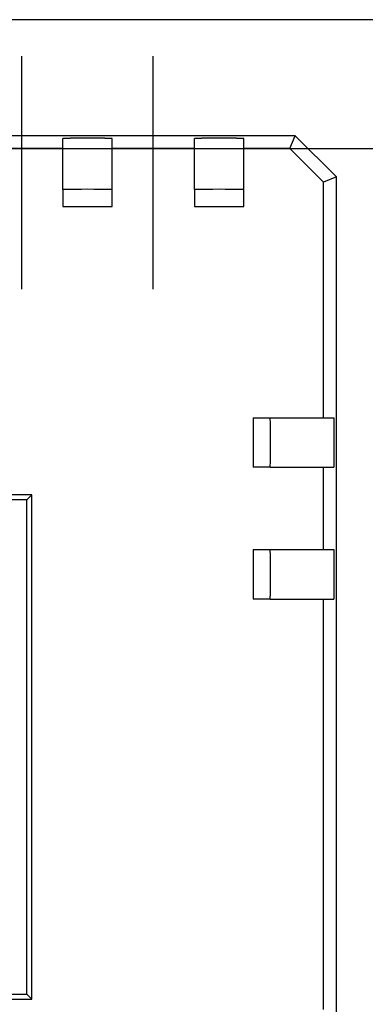
# Model space of a CAD drawing. Units: millimetres. Extents: x 0 to 841, y 0 to 594.
# Drawn here: x 619 to 627, y 513 to 537 of the extents above; entities that cross this region are included whole.
import ezdxf

# ---------------------------------------------------------------- set-up
doc = ezdxf.new("R2010")
doc.units = ezdxf.units.MM
doc.layers.add('LAYER_1', color=179, linetype='Continuous')
doc.layers.add('SLD-0', color=179, linetype='Continuous')

msp = doc.modelspace()

# ---------------------------------------------------------------- linework, layer by layer
at = {"layer": 'LAYER_1'}
for p, q in [((618.643, 530.528), (618.643, 536.185)), ((621.843, 530.528), (621.843, 536.185)), ((617.443, 533.937), (644.393, 533.937))]:
    msp.add_line(p, q, dxfattribs=at)
at = {"layer": 'SLD-0'}
for p, q in [((631.112, 537.069), (491.674, 537.069)), ((625.293, 534.25), (497.493, 534.25)), ((619.644, 534.185), (619.643, 534.185)), ((619.643, 534.185), (619.643, 534.185)), ((619.643, 532.942), (619.643, 534.185)), ((619.645, 534.186), (619.644, 534.185)), ((619.644, 534.185), (619.644, 534.185)), ((619.644, 534.185), (619.644, 534.185)), ((619.646, 534.186), (619.645, 534.186)), ((619.647, 534.186), (619.646, 534.186)), ((619.646, 534.186), (619.646, 534.186)), ((619.648, 534.186), (619.647, 534.186)), ((619.649, 534.186), (619.648, 534.186)), ((619.65, 534.186), (619.649, 534.186)), ((619.651, 534.186), (619.65, 534.186)), ((619.652, 534.186), (619.651, 534.186)), ((619.654, 534.186), (619.652, 534.186)), ((619.655, 534.186), (619.654, 534.186)), ((619.657, 534.186), (619.655, 534.186)), ((619.658, 534.186), (619.657, 534.186)), ((619.66, 534.186), (619.658, 534.186)), ((619.662, 534.186), (619.66, 534.186)), ((619.663, 534.186), (619.662, 534.186)), ((619.665, 534.186), (619.663, 534.186)), ((619.667, 534.186), (619.665, 534.186)), ((619.669, 534.186), (619.667, 534.186)), ((619.672, 534.186), (619.669, 534.186)), ((619.674, 534.186), (619.672, 534.186)), ((619.676, 534.186), (619.674, 534.186)), ((619.679, 534.186), (619.676, 534.186)), ((619.681, 534.186), (619.679, 534.186)), ((619.684, 534.186), (619.681, 534.186)), ((619.686, 534.186), (619.684, 534.186)), ((619.689, 534.186), (619.686, 534.186)), ((619.692, 534.187), (619.689, 534.186)), ((619.695, 534.187), (619.692, 534.187)), ((619.698, 534.187), (619.695, 534.187)), ((619.701, 534.187), (619.698, 534.187)), ((619.704, 534.187), (619.701, 534.187)), ((619.708, 534.187), (619.704, 534.187)), ((619.711, 534.187), (619.708, 534.187)), ((619.714, 534.187), (619.711, 534.187)), ((619.718, 534.187), (619.714, 534.187)), ((619.721, 534.187), (619.718, 534.187)), ((619.725, 534.187), (619.721, 534.187)), ((619.729, 534.187), (619.725, 534.187)), ((619.733, 534.187), (619.729, 534.187)), ((619.736, 534.187), (619.733, 534.187)), ((619.74, 534.187), (619.736, 534.187)), ((619.744, 534.187), (619.74, 534.187)), ((619.749, 534.187), (619.744, 534.187)), ((619.753, 534.187), (619.749, 534.187)), ((619.757, 534.187), (619.753, 534.187)), ((619.761, 534.187), (619.757, 534.187)), ((619.766, 534.187), (619.761, 534.187)), ((619.77, 534.187), (619.766, 534.187)), ((619.775, 534.187), (619.77, 534.187)), ((619.779, 534.187), (619.775, 534.187)), ((619.784, 534.187), (619.779, 534.187)), ((619.789, 534.187), (619.784, 534.187)), ((619.794, 534.187), (619.789, 534.187)), ((619.799, 534.187), (619.794, 534.187)), ((619.804, 534.187), (619.799, 534.187)), ((619.809, 534.187), (619.804, 534.187)), ((619.814, 534.187), (619.809, 534.187)), ((619.819, 534.187), (619.814, 534.187)), ((619.824, 534.188), (619.819, 534.187)), ((619.83, 534.188), (619.824, 534.188)), ((619.835, 534.188), (619.83, 534.188)), ((619.841, 534.188), (619.835, 534.188)), ((619.846, 534.188), (619.841, 534.188)), ((619.852, 534.188), (619.846, 534.188)), ((619.857, 534.188), (619.852, 534.188)), ((619.863, 534.188), (619.857, 534.188)), ((619.869, 534.188), (619.863, 534.188)), ((619.875, 534.188), (619.869, 534.188)), ((619.881, 534.188), (619.875, 534.188)), ((619.886, 534.188), (619.881, 534.188)), ((619.892, 534.188), (619.886, 534.188)), ((619.898, 534.188), (619.892, 534.188)), ((619.905, 534.188), (619.898, 534.188)), ((619.911, 534.188), (619.905, 534.188)), ((619.917, 534.188), (619.911, 534.188)), ((619.923, 534.188), (619.917, 534.188)), ((619.929, 534.188), (619.923, 534.188)), ((619.936, 534.188), (619.929, 534.188)), ((619.942, 534.188), (619.936, 534.188)), ((619.948, 534.188), (619.942, 534.188)), ((619.955, 534.188), (619.948, 534.188)), ((619.961, 534.188), (619.955, 534.188)), ((619.968, 534.188), (619.961, 534.188)), ((619.974, 534.188), (619.968, 534.188)), ((619.981, 534.188), (619.974, 534.188)), ((619.988, 534.188), (619.981, 534.188)), ((619.994, 534.188), (619.988, 534.188)), ((620.001, 534.188), (619.994, 534.188)), ((620.008, 534.188), (620.001, 534.188)), ((620.015, 534.188), (620.008, 534.188)), ((620.021, 534.188), (620.015, 534.188)), ((620.028, 534.188), (620.021, 534.188)), ((620.035, 534.188), (620.028, 534.188)), ((620.042, 534.188), (620.035, 534.188)), ((620.049, 534.188), (620.042, 534.188)), ((620.056, 534.188), (620.049, 534.188)), ((620.063, 534.188), (620.056, 534.188)), ((620.07, 534.188), (620.063, 534.188)), ((620.084, 534.188), (620.07, 534.188)), ((620.098, 534.188), (620.084, 534.188)), ((620.113, 534.188), (620.098, 534.188)), ((620.127, 534.188), (620.113, 534.188)), ((620.141, 534.188), (620.127, 534.188)), ((620.156, 534.188), (620.141, 534.188)), ((620.17, 534.188), (620.156, 534.188)), ((620.185, 534.188), (620.17, 534.188)), ((620.2, 534.188), (620.185, 534.188)), ((620.214, 534.188), (620.2, 534.188)), ((620.244, 534.188), (620.214, 534.188)), ((620.273, 534.188), (620.244, 534.188)), ((620.287, 534.188), (620.273, 534.188)), ((620.302, 534.188), (620.287, 534.188)), ((620.317, 534.188), (620.302, 534.188)), ((620.331, 534.188), (620.317, 534.188)), ((620.346, 534.188), (620.331, 534.188)), ((620.36, 534.188), (620.346, 534.188)), ((620.375, 534.188), (620.36, 534.188)), ((620.389, 534.188), (620.375, 534.188)), ((620.403, 534.188), (620.389, 534.188)), ((620.41, 534.188), (620.403, 534.188)), ((620.417, 534.188), (620.41, 534.188)), ((620.424, 534.188), (620.417, 534.188)), ((620.431, 534.188), (620.424, 534.188)), ((620.438, 534.188), (620.431, 534.188)), ((620.445, 534.188), (620.438, 534.188)), ((620.452, 534.188), (620.445, 534.188)), ((620.459, 534.188), (620.452, 534.188)), ((620.466, 534.188), (620.459, 534.188)), ((620.473, 534.188), (620.466, 534.188)), ((620.479, 534.188), (620.473, 534.188)), ((620.486, 534.188), (620.479, 534.188)), ((620.493, 534.188), (620.486, 534.188)), ((620.5, 534.188), (620.493, 534.188)), ((620.506, 534.188), (620.5, 534.188)), ((620.513, 534.188), (620.506, 534.188)), ((620.519, 534.188), (620.513, 534.188)), ((620.526, 534.188), (620.519, 534.188)), ((620.532, 534.188), (620.526, 534.188)), ((620.539, 534.188), (620.532, 534.188)), ((620.545, 534.188), (620.539, 534.188)), ((620.552, 534.188), (620.545, 534.188)), ((620.558, 534.188), (620.552, 534.188)), ((620.564, 534.188), (620.558, 534.188)), ((620.57, 534.188), (620.564, 534.188)), ((620.577, 534.188), (620.57, 534.188)), ((620.583, 534.188), (620.577, 534.188)), ((620.589, 534.188), (620.583, 534.188)), ((620.595, 534.188), (620.589, 534.188)), ((620.601, 534.188), (620.595, 534.188)), ((620.607, 534.188), (620.601, 534.188)), ((620.612, 534.188), (620.607, 534.188)), ((620.618, 534.188), (620.612, 534.188)), ((620.624, 534.188), (620.618, 534.188)), ((620.63, 534.188), (620.624, 534.188)), ((620.635, 534.188), (620.63, 534.188)), ((620.641, 534.188), (620.635, 534.188)), ((620.646, 534.188), (620.641, 534.188)), ((620.652, 534.188), (620.646, 534.188)), ((620.657, 534.188), (620.652, 534.188)), ((620.662, 534.188), (620.657, 534.188)), ((620.667, 534.187), (620.662, 534.188)), ((620.673, 534.187), (620.667, 534.187)), ((620.678, 534.187), (620.673, 534.187)), ((620.683, 534.187), (620.678, 534.187)), ((620.688, 534.187), (620.683, 534.187)), ((620.693, 534.187), (620.688, 534.187)), ((620.697, 534.187), (620.693, 534.187)), ((620.702, 534.187), (620.697, 534.187)), ((620.707, 534.187), (620.702, 534.187)), ((620.711, 534.187), (620.707, 534.187)), ((620.716, 534.187), (620.711, 534.187)), ((620.72, 534.187), (620.716, 534.187)), ((620.725, 534.187), (620.72, 534.187)), ((620.729, 534.187), (620.725, 534.187)), ((620.733, 534.187), (620.729, 534.187)), ((620.738, 534.187), (620.733, 534.187)), ((620.742, 534.187), (620.738, 534.187)), ((620.746, 534.187), (620.742, 534.187)), ((620.75, 534.187), (620.746, 534.187)), ((620.754, 534.187), (620.75, 534.187)), ((620.757, 534.187), (620.754, 534.187)), ((620.761, 534.187), (620.757, 534.187)), ((620.765, 534.187), (620.761, 534.187)), ((620.768, 534.187), (620.765, 534.187)), ((620.772, 534.187), (620.768, 534.187)), ((620.775, 534.187), (620.772, 534.187)), ((620.779, 534.187), (620.775, 534.187)), ((620.782, 534.187), (620.779, 534.187)), ((620.785, 534.187), (620.782, 534.187)), ((620.788, 534.187), (620.785, 534.187)), ((620.791, 534.187), (620.788, 534.187)), ((620.794, 534.187), (620.791, 534.187)), ((620.797, 534.186), (620.794, 534.187)), ((620.8, 534.186), (620.797, 534.186)), ((620.802, 534.186), (620.8, 534.186)), ((620.805, 534.186), (620.802, 534.186)), ((620.808, 534.186), (620.805, 534.186)), ((620.81, 534.186), (620.808, 534.186)), ((620.812, 534.186), (620.81, 534.186)), ((620.815, 534.186), (620.812, 534.186)), ((620.817, 534.186), (620.815, 534.186)), ((620.819, 534.186), (620.817, 534.186)), ((620.821, 534.186), (620.819, 534.186)), ((620.823, 534.186), (620.821, 534.186)), ((620.825, 534.186), (620.823, 534.186)), ((620.827, 534.186), (620.825, 534.186)), ((620.828, 534.186), (620.827, 534.186)), ((620.83, 534.186), (620.828, 534.186)), ((620.831, 534.186), (620.83, 534.186)), ((620.833, 534.186), (620.831, 534.186)), ((620.834, 534.186), (620.833, 534.186)), ((620.835, 534.186), (620.834, 534.186)), ((620.837, 534.186), (620.835, 534.186)), ((620.838, 534.186), (620.837, 534.186)), ((620.839, 534.186), (620.838, 534.186)), ((620.84, 534.186), (620.839, 534.186)), ((620.839, 534.186), (620.839, 534.186)), ((620.841, 534.186), (620.84, 534.186)), ((620.842, 534.186), (620.841, 534.186)), ((620.842, 534.185), (620.842, 534.186)), ((620.843, 534.185), (620.842, 534.185)), ((620.843, 534.185), (620.843, 534.185)), ((620.843, 534.185), (620.843, 534.185)), ((620.843, 534.185), (620.843, 534.185)), ((620.843, 532.942), (620.843, 534.185)), ((622.844, 534.185), (622.843, 534.185)), ((622.843, 534.185), (622.843, 534.185)), ((622.843, 532.942), (622.843, 534.185)), ((622.845, 534.186), (622.844, 534.185)), ((622.844, 534.185), (622.844, 534.185)), ((622.844, 534.185), (622.844, 534.185)), ((622.846, 534.186), (622.845, 534.186)), ((622.847, 534.186), (622.846, 534.186)), ((622.846, 534.186), (622.846, 534.186)), ((622.848, 534.186), (622.847, 534.186)), ((622.849, 534.186), (622.848, 534.186)), ((622.85, 534.186), (622.849, 534.186)), ((622.851, 534.186), (622.85, 534.186)), ((622.852, 534.186), (622.851, 534.186)), ((622.854, 534.186), (622.852, 534.186)), ((622.855, 534.186), (622.854, 534.186)), ((622.857, 534.186), (622.855, 534.186)), ((622.858, 534.186), (622.857, 534.186)), ((622.86, 534.186), (622.858, 534.186)), ((622.862, 534.186), (622.86, 534.186)), ((622.863, 534.186), (622.862, 534.186)), ((622.865, 534.186), (622.863, 534.186)), ((622.867, 534.186), (622.865, 534.186)), ((622.869, 534.186), (622.867, 534.186)), ((622.872, 534.186), (622.869, 534.186)), ((622.874, 534.186), (622.872, 534.186)), ((622.876, 534.186), (622.874, 534.186)), ((622.879, 534.186), (622.876, 534.186)), ((622.881, 534.186), (622.879, 534.186)), ((622.884, 534.186), (622.881, 534.186)), ((622.886, 534.186), (622.884, 534.186)), ((622.889, 534.186), (622.886, 534.186)), ((622.892, 534.187), (622.889, 534.186)), ((622.895, 534.187), (622.892, 534.187)), ((622.898, 534.187), (622.895, 534.187)), ((622.901, 534.187), (622.898, 534.187)), ((622.904, 534.187), (622.901, 534.187)), ((622.908, 534.187), (622.904, 534.187)), ((622.911, 534.187), (622.908, 534.187)), ((622.914, 534.187), (622.911, 534.187)), ((622.918, 534.187), (622.914, 534.187)), ((622.921, 534.187), (622.918, 534.187)), ((622.925, 534.187), (622.921, 534.187)), ((622.929, 534.187), (622.925, 534.187)), ((622.933, 534.187), (622.929, 534.187)), ((622.936, 534.187), (622.933, 534.187)), ((622.94, 534.187), (622.936, 534.187)), ((622.944, 534.187), (622.94, 534.187)), ((622.949, 534.187), (622.944, 534.187)), ((622.953, 534.187), (622.949, 534.187)), ((622.957, 534.187), (622.953, 534.187)), ((622.961, 534.187), (622.957, 534.187)), ((622.966, 534.187), (622.961, 534.187)), ((622.97, 534.187), (622.966, 534.187)), ((622.975, 534.187), (622.97, 534.187)), ((622.979, 534.187), (622.975, 534.187)), ((622.984, 534.187), (622.979, 534.187)), ((622.989, 534.187), (622.984, 534.187)), ((622.994, 534.187), (622.989, 534.187)), ((622.999, 534.187), (622.994, 534.187)), ((623.004, 534.187), (622.999, 534.187)), ((623.009, 534.187), (623.004, 534.187)), ((623.014, 534.187), (623.009, 534.187)), ((623.019, 534.187), (623.014, 534.187)), ((623.024, 534.188), (623.019, 534.187)), ((623.03, 534.188), (623.024, 534.188)), ((623.035, 534.188), (623.03, 534.188)), ((623.041, 534.188), (623.035, 534.188)), ((623.046, 534.188), (623.041, 534.188)), ((623.052, 534.188), (623.046, 534.188)), ((623.057, 534.188), (623.052, 534.188)), ((623.063, 534.188), (623.057, 534.188)), ((623.069, 534.188), (623.063, 534.188)), ((623.075, 534.188), (623.069, 534.188)), ((623.081, 534.188), (623.075, 534.188)), ((623.086, 534.188), (623.081, 534.188)), ((623.092, 534.188), (623.086, 534.188)), ((623.098, 534.188), (623.092, 534.188)), ((623.105, 534.188), (623.098, 534.188)), ((623.111, 534.188), (623.105, 534.188)), ((623.117, 534.188), (623.111, 534.188)), ((623.123, 534.188), (623.117, 534.188)), ((623.129, 534.188), (623.123, 534.188)), ((623.136, 534.188), (623.129, 534.188)), ((623.142, 534.188), (623.136, 534.188)), ((623.148, 534.188), (623.142, 534.188)), ((623.155, 534.188), (623.148, 534.188)), ((623.161, 534.188), (623.155, 534.188)), ((623.168, 534.188), (623.161, 534.188)), ((623.174, 534.188), (623.168, 534.188)), ((623.181, 534.188), (623.174, 534.188)), ((623.188, 534.188), (623.181, 534.188)), ((623.194, 534.188), (623.188, 534.188)), ((623.201, 534.188), (623.194, 534.188)), ((623.208, 534.188), (623.201, 534.188)), ((623.215, 534.188), (623.208, 534.188)), ((623.221, 534.188), (623.215, 534.188)), ((623.228, 534.188), (623.221, 534.188)), ((623.235, 534.188), (623.228, 534.188)), ((623.242, 534.188), (623.235, 534.188)), ((623.249, 534.188), (623.242, 534.188)), ((623.256, 534.188), (623.249, 534.188)), ((623.263, 534.188), (623.256, 534.188)), ((623.27, 534.188), (623.263, 534.188)), ((623.284, 534.188), (623.27, 534.188)), ((623.298, 534.188), (623.284, 534.188)), ((623.313, 534.188), (623.298, 534.188)), ((623.327, 534.188), (623.313, 534.188)), ((623.341, 534.188), (623.327, 534.188)), ((623.356, 534.188), (623.341, 534.188)), ((623.37, 534.188), (623.356, 534.188)), ((623.385, 534.188), (623.37, 534.188)), ((623.4, 534.188), (623.385, 534.188)), ((623.414, 534.188), (623.4, 534.188)), ((623.444, 534.188), (623.414, 534.188)), ((623.473, 534.188), (623.444, 534.188)), ((623.487, 534.188), (623.473, 534.188)), ((623.502, 534.188), (623.487, 534.188)), ((623.517, 534.188), (623.502, 534.188)), ((623.531, 534.188), (623.517, 534.188)), ((623.546, 534.188), (623.531, 534.188)), ((623.56, 534.188), (623.546, 534.188)), ((623.575, 534.188), (623.56, 534.188)), ((623.589, 534.188), (623.575, 534.188)), ((623.603, 534.188), (623.589, 534.188)), ((623.61, 534.188), (623.603, 534.188)), ((623.617, 534.188), (623.61, 534.188)), ((623.624, 534.188), (623.617, 534.188)), ((623.631, 534.188), (623.624, 534.188)), ((623.638, 534.188), (623.631, 534.188)), ((623.645, 534.188), (623.638, 534.188)), ((623.652, 534.188), (623.645, 534.188)), ((623.659, 534.188), (623.652, 534.188)), ((623.666, 534.188), (623.659, 534.188)), ((623.673, 534.188), (623.666, 534.188)), ((623.679, 534.188), (623.673, 534.188)), ((623.686, 534.188), (623.679, 534.188)), ((623.693, 534.188), (623.686, 534.188)), ((623.7, 534.188), (623.693, 534.188)), ((623.706, 534.188), (623.7, 534.188)), ((623.713, 534.188), (623.706, 534.188)), ((623.719, 534.188), (623.713, 534.188)), ((623.726, 534.188), (623.719, 534.188)), ((623.732, 534.188), (623.726, 534.188)), ((623.739, 534.188), (623.732, 534.188)), ((623.745, 534.188), (623.739, 534.188)), ((623.752, 534.188), (623.745, 534.188)), ((623.758, 534.188), (623.752, 534.188)), ((623.764, 534.188), (623.758, 534.188)), ((623.77, 534.188), (623.764, 534.188)), ((623.777, 534.188), (623.77, 534.188)), ((623.783, 534.188), (623.777, 534.188)), ((623.789, 534.188), (623.783, 534.188)), ((623.795, 534.188), (623.789, 534.188)), ((623.801, 534.188), (623.795, 534.188)), ((623.807, 534.188), (623.801, 534.188)), ((623.812, 534.188), (623.807, 534.188)), ((623.818, 534.188), (623.812, 534.188)), ((623.824, 534.188), (623.818, 534.188)), ((623.83, 534.188), (623.824, 534.188)), ((623.835, 534.188), (623.83, 534.188)), ((623.841, 534.188), (623.835, 534.188)), ((623.846, 534.188), (623.841, 534.188)), ((623.852, 534.188), (623.846, 534.188)), ((623.857, 534.188), (623.852, 534.188)), ((623.862, 534.188), (623.857, 534.188)), ((623.867, 534.187), (623.862, 534.188)), ((623.873, 534.187), (623.867, 534.187)), ((623.878, 534.187), (623.873, 534.187)), ((623.883, 534.187), (623.878, 534.187)), ((623.888, 534.187), (623.883, 534.187)), ((623.893, 534.187), (623.888, 534.187)), ((623.897, 534.187), (623.893, 534.187)), ((623.902, 534.187), (623.897, 534.187)), ((623.907, 534.187), (623.902, 534.187)), ((623.911, 534.187), (623.907, 534.187)), ((623.916, 534.187), (623.911, 534.187)), ((623.92, 534.187), (623.916, 534.187)), ((623.925, 534.187), (623.92, 534.187)), ((623.929, 534.187), (623.925, 534.187)), ((623.933, 534.187), (623.929, 534.187)), ((623.938, 534.187), (623.933, 534.187)), ((623.942, 534.187), (623.938, 534.187)), ((623.946, 534.187), (623.942, 534.187)), ((623.95, 534.187), (623.946, 534.187)), ((623.954, 534.187), (623.95, 534.187)), ((623.957, 534.187), (623.954, 534.187)), ((623.961, 534.187), (623.957, 534.187)), ((623.965, 534.187), (623.961, 534.187)), ((623.968, 534.187), (623.965, 534.187)), ((623.972, 534.187), (623.968, 534.187)), ((623.975, 534.187), (623.972, 534.187)), ((623.979, 534.187), (623.975, 534.187)), ((623.982, 534.187), (623.979, 534.187)), ((623.985, 534.187), (623.982, 534.187)), ((623.988, 534.187), (623.985, 534.187)), ((623.991, 534.187), (623.988, 534.187)), ((623.994, 534.187), (623.991, 534.187)), ((623.997, 534.186), (623.994, 534.187)), ((624, 534.186), (623.997, 534.186)), ((624.002, 534.186), (624, 534.186)), ((624.005, 534.186), (624.002, 534.186)), ((624.008, 534.186), (624.005, 534.186)), ((624.01, 534.186), (624.008, 534.186)), ((624.012, 534.186), (624.01, 534.186)), ((624.015, 534.186), (624.012, 534.186)), ((624.017, 534.186), (624.015, 534.186)), ((624.019, 534.186), (624.017, 534.186)), ((624.021, 534.186), (624.019, 534.186)), ((624.023, 534.186), (624.021, 534.186)), ((624.025, 534.186), (624.023, 534.186)), ((624.027, 534.186), (624.025, 534.186)), ((624.028, 534.186), (624.027, 534.186)), ((624.03, 534.186), (624.028, 534.186)), ((624.031, 534.186), (624.03, 534.186)), ((624.033, 534.186), (624.031, 534.186)), ((624.034, 534.186), (624.033, 534.186)), ((624.035, 534.186), (624.034, 534.186)), ((624.037, 534.186), (624.035, 534.186)), ((624.038, 534.186), (624.037, 534.186)), ((624.039, 534.186), (624.038, 534.186)), ((624.04, 534.186), (624.039, 534.186)), ((624.039, 534.186), (624.039, 534.186)), ((624.041, 534.186), (624.04, 534.186)), ((624.042, 534.186), (624.041, 534.186)), ((624.042, 534.185), (624.042, 534.186)), ((624.043, 534.185), (624.042, 534.185)), ((624.043, 534.185), (624.043, 534.185)), ((624.043, 534.185), (624.043, 534.185)), ((624.043, 534.185), (624.043, 534.185)), ((624.043, 532.942), (624.043, 534.185)), ((625.164, 533.937), (625.293, 534.25)), ((625.293, 534.25), (626.293, 533.25)), ((619.643, 533.937), (617.643, 533.937)), ((622.843, 533.937), (620.843, 533.937)), ((625.164, 533.937), (624.043, 533.937)), ((625.98, 533.12), (625.164, 533.937)), ((626.293, 533.25), (625.98, 533.12)), ((626.293, 473.35), (626.293, 533.25)), ((625.98, 527.4), (625.98, 533.12)), ((619.643, 532.942), (619.643, 532.528)), ((620.843, 532.528), (620.843, 532.942)), ((622.843, 532.942), (622.843, 532.528)), ((624.043, 532.528), (624.043, 532.942)), ((619.643, 532.528), (620.843, 532.528)), ((622.843, 532.528), (624.043, 532.528)), ((624.271, 527.4), (624.271, 526.2)), ((624.271, 527.4), (624.686, 527.4)), ((624.686, 527.4), (626.229, 527.4)), ((626.229, 527.4), (626.229, 527.399)), ((626.229, 527.399), (626.229, 527.399)), ((626.229, 527.399), (626.229, 527.399)), ((626.229, 527.399), (626.229, 527.398)), ((626.229, 527.398), (626.229, 527.398)), ((626.229, 527.398), (626.229, 527.397)), ((626.229, 527.397), (626.229, 527.397)), ((626.229, 527.397), (626.229, 527.396)), ((626.229, 527.396), (626.229, 527.395)), ((626.229, 527.395), (626.229, 527.394)), ((626.229, 527.394), (626.229, 527.393)), ((626.229, 527.393), (626.229, 527.392)), ((626.229, 527.392), (626.229, 527.391)), ((626.229, 527.391), (626.229, 527.389)), ((626.229, 527.389), (626.23, 527.388)), ((626.23, 527.388), (626.23, 527.386)), ((626.23, 527.386), (626.23, 527.385)), ((626.23, 527.385), (626.23, 527.383)), ((626.23, 527.383), (626.23, 527.381)), ((626.23, 527.381), (626.23, 527.379)), ((626.23, 527.379), (626.23, 527.377)), ((626.23, 527.377), (626.23, 527.375)), ((626.23, 527.375), (626.23, 527.373)), ((626.23, 527.373), (626.23, 527.371)), ((626.23, 527.371), (626.23, 527.369)), ((626.23, 527.369), (626.23, 527.366)), ((626.23, 527.366), (626.23, 527.364)), ((626.23, 527.364), (626.23, 527.361)), ((626.23, 527.361), (626.23, 527.359)), ((626.23, 527.359), (626.23, 527.356)), ((626.23, 527.356), (626.23, 527.353)), ((626.23, 527.353), (626.23, 527.351)), ((626.23, 527.351), (626.23, 527.348)), ((626.23, 527.348), (626.23, 527.345)), ((626.23, 527.345), (626.23, 527.342)), ((626.23, 527.342), (626.23, 527.338)), ((626.23, 527.338), (626.23, 527.335)), ((626.23, 527.335), (626.23, 527.332)), ((626.23, 527.332), (626.23, 527.328)), ((626.23, 527.328), (626.23, 527.325)), ((626.23, 527.325), (626.23, 527.321)), ((626.23, 527.321), (626.23, 527.318)), ((626.23, 527.318), (626.231, 527.314)), ((626.231, 527.314), (626.231, 527.31)), ((626.231, 527.31), (626.231, 527.306)), ((626.231, 527.306), (626.231, 527.302)), ((626.231, 527.302), (626.231, 527.298)), ((626.231, 527.298), (626.231, 527.294)), ((626.231, 527.294), (626.231, 527.29)), ((626.231, 527.29), (626.231, 527.286)), ((626.231, 527.286), (626.231, 527.281)), ((626.231, 527.281), (626.231, 527.277)), ((626.231, 527.277), (626.231, 527.273)), ((626.231, 527.273), (626.231, 527.268)), ((626.231, 527.268), (626.231, 527.264)), ((626.231, 527.264), (626.231, 527.259)), ((626.231, 527.259), (626.231, 527.254)), ((626.231, 527.254), (626.231, 527.249)), ((626.231, 527.249), (626.231, 527.244)), ((626.231, 527.244), (626.231, 527.239)), ((626.231, 527.239), (626.231, 527.234)), ((626.231, 527.234), (626.231, 527.229)), ((626.231, 527.229), (626.231, 527.224)), ((626.231, 527.224), (626.231, 527.219)), ((626.231, 527.219), (626.231, 527.214)), ((626.231, 527.214), (626.231, 527.208)), ((626.231, 527.208), (626.231, 527.203)), ((626.231, 527.203), (626.231, 527.198)), ((626.231, 527.198), (626.231, 527.192)), ((626.231, 527.192), (626.231, 527.186)), ((626.231, 527.186), (626.231, 527.181)), ((626.231, 527.181), (626.231, 527.175)), ((626.231, 527.175), (626.231, 527.169)), ((626.231, 527.169), (626.231, 527.163)), ((626.231, 527.163), (626.231, 527.158)), ((626.231, 527.158), (626.231, 527.152)), ((626.231, 527.152), (626.231, 527.146)), ((626.231, 527.146), (626.231, 527.14)), ((626.231, 527.14), (626.231, 527.134)), ((626.231, 527.134), (626.232, 527.127)), ((626.232, 527.127), (626.232, 527.121)), ((626.232, 527.121), (626.232, 527.115)), ((626.232, 527.115), (626.232, 527.109)), ((626.232, 527.109), (626.232, 527.102)), ((626.232, 527.102), (626.232, 527.096)), ((626.232, 527.096), (626.232, 527.09)), ((626.232, 527.09), (626.232, 527.083)), ((626.232, 527.083), (626.232, 527.077)), ((626.232, 527.077), (626.232, 527.07)), ((626.232, 527.07), (626.232, 527.064)), ((626.232, 527.064), (626.232, 527.057)), ((626.232, 527.057), (626.232, 527.05)), ((626.232, 527.05), (626.232, 527.044)), ((626.232, 527.044), (626.232, 527.037)), ((626.232, 527.037), (626.232, 527.03)), ((626.232, 527.03), (626.232, 527.023)), ((626.232, 527.023), (626.232, 527.016)), ((626.232, 527.016), (626.232, 527.01)), ((626.232, 527.01), (626.232, 527.003)), ((626.232, 527.003), (626.232, 526.996)), ((626.232, 526.996), (626.232, 526.989)), ((626.232, 526.989), (626.232, 526.982)), ((626.232, 526.982), (626.232, 526.975)), ((626.232, 526.975), (626.232, 526.968)), ((626.232, 526.968), (626.232, 526.961)), ((626.232, 526.961), (626.232, 526.954)), ((626.232, 526.954), (626.232, 526.946)), ((626.232, 526.946), (626.232, 526.932)), ((626.232, 526.932), (626.232, 526.918)), ((626.232, 526.918), (626.232, 526.903)), ((626.232, 526.903), (626.232, 526.889)), ((626.232, 526.889), (626.232, 526.874)), ((626.232, 526.874), (626.232, 526.859)), ((626.232, 526.859), (626.232, 526.845)), ((626.232, 526.845), (626.232, 526.83)), ((626.232, 526.83), (626.232, 526.815)), ((626.232, 526.815), (626.232, 526.8)), ((626.232, 526.8), (626.232, 526.785)), ((626.232, 526.785), (626.232, 526.771)), ((626.232, 526.771), (626.232, 526.756)), ((626.232, 526.756), (626.232, 526.741)), ((626.232, 526.741), (626.232, 526.726)), ((626.232, 526.726), (626.232, 526.712)), ((626.232, 526.712), (626.232, 526.697)), ((626.232, 526.697), (626.232, 526.683)), ((626.232, 526.683), (626.232, 526.668)), ((626.232, 526.668), (626.232, 526.654)), ((626.232, 526.654), (626.232, 526.647)), ((626.232, 526.647), (626.232, 526.64)), ((626.232, 526.64), (626.232, 526.633)), ((626.232, 526.633), (626.232, 526.626)), ((626.232, 526.626), (626.232, 526.619)), ((626.232, 526.619), (626.232, 526.612)), ((626.232, 526.612), (626.232, 526.605)), ((626.232, 526.605), (626.232, 526.598)), ((626.232, 526.598), (626.232, 526.591)), ((626.232, 526.591), (626.232, 526.584)), ((626.232, 526.584), (626.232, 526.577)), ((626.232, 526.577), (626.232, 526.57)), ((626.232, 526.57), (626.232, 526.563)), ((626.232, 526.563), (626.232, 526.557)), ((626.232, 526.557), (626.232, 526.55)), ((626.232, 526.55), (626.232, 526.543)), ((626.232, 526.543), (626.232, 526.537)), ((626.232, 526.537), (626.232, 526.53)), ((626.231, 526.467), (626.231, 526.46)), ((626.231, 526.46), (626.231, 526.454)), ((626.231, 526.454), (626.231, 526.448)), ((626.231, 526.448), (626.231, 526.442)), ((626.231, 526.442), (626.231, 526.437)), ((626.231, 526.437), (626.231, 526.431)), ((626.231, 526.431), (626.231, 526.425)), ((626.231, 526.425), (626.231, 526.419)), ((626.231, 526.419), (626.231, 526.414)), ((626.231, 526.414), (626.231, 526.408)), ((626.231, 526.408), (626.231, 526.402)), ((626.231, 526.402), (626.231, 526.397)), ((626.231, 526.397), (626.231, 526.392)), ((626.231, 526.392), (626.231, 526.386)), ((626.231, 526.386), (626.231, 526.381)), ((626.231, 526.381), (626.231, 526.376)), ((626.231, 526.376), (626.231, 526.371)), ((626.231, 526.371), (626.231, 526.365)), ((626.231, 526.365), (626.231, 526.36)), ((626.231, 526.36), (626.231, 526.355)), ((626.231, 526.355), (626.231, 526.351)), ((626.231, 526.351), (626.231, 526.346)), ((626.231, 526.346), (626.231, 526.341)), ((626.231, 526.341), (626.231, 526.336)), ((626.231, 526.336), (626.231, 526.332)), ((626.231, 526.332), (626.231, 526.327)), ((626.231, 526.327), (626.231, 526.323)), ((626.231, 526.323), (626.231, 526.318)), ((626.231, 526.318), (626.231, 526.314)), ((626.231, 526.314), (626.231, 526.31)), ((626.231, 526.31), (626.231, 526.306)), ((626.231, 526.306), (626.231, 526.301)), ((626.231, 526.301), (626.231, 526.297)), ((626.231, 526.297), (626.231, 526.293)), ((626.231, 526.293), (626.231, 526.29)), ((626.232, 526.53), (626.232, 526.524)), ((626.232, 526.524), (626.232, 526.517)), ((626.232, 526.517), (626.232, 526.511)), ((626.232, 526.511), (626.232, 526.504)), ((626.232, 526.504), (626.232, 526.498)), ((626.232, 526.498), (626.232, 526.491)), ((626.232, 526.491), (626.232, 526.485)), ((626.232, 526.485), (626.232, 526.479)), ((626.232, 526.479), (626.232, 526.473)), ((626.232, 526.473), (626.231, 526.467)), ((624.686, 526.2), (624.271, 526.2)), ((624.686, 526.2), (626.229, 526.2)), ((625.98, 524.2), (625.98, 526.2)), ((626.23, 526.212), (626.229, 526.21)), ((626.229, 526.21), (626.229, 526.209)), ((626.229, 526.209), (626.229, 526.208)), ((626.229, 526.208), (626.229, 526.206)), ((626.229, 526.206), (626.229, 526.205)), ((626.229, 526.205), (626.229, 526.204)), ((626.229, 526.204), (626.229, 526.203)), ((626.229, 526.203), (626.229, 526.203)), ((626.229, 526.203), (626.229, 526.202)), ((626.229, 526.202), (626.229, 526.201)), ((626.229, 526.201), (626.229, 526.201)), ((626.229, 526.201), (626.229, 526.2)), ((626.229, 526.2), (626.229, 526.2)), ((626.229, 526.2), (626.229, 526.2)), ((626.229, 526.2), (626.229, 526.2)), ((626.231, 526.286), (626.23, 526.282)), ((626.23, 526.282), (626.23, 526.278)), ((626.23, 526.278), (626.23, 526.275)), ((626.23, 526.275), (626.23, 526.271)), ((626.23, 526.271), (626.23, 526.268)), ((626.23, 526.268), (626.23, 526.265)), ((626.23, 526.265), (626.23, 526.261)), ((626.23, 526.261), (626.23, 526.258)), ((626.23, 526.258), (626.23, 526.255)), ((626.23, 526.255), (626.23, 526.252)), ((626.23, 526.252), (626.23, 526.249)), ((626.23, 526.249), (626.23, 526.246)), ((626.23, 526.246), (626.23, 526.243)), ((626.23, 526.243), (626.23, 526.241)), ((626.23, 526.241), (626.23, 526.238)), ((626.23, 526.238), (626.23, 526.235)), ((626.23, 526.235), (626.23, 526.233)), ((626.23, 526.233), (626.23, 526.231)), ((626.23, 526.231), (626.23, 526.228)), ((626.23, 526.228), (626.23, 526.226)), ((626.23, 526.226), (626.23, 526.224)), ((626.23, 526.224), (626.23, 526.222)), ((626.23, 526.222), (626.23, 526.22)), ((626.23, 526.22), (626.23, 526.218)), ((626.23, 526.218), (626.23, 526.216)), ((626.23, 526.216), (626.23, 526.215)), ((626.23, 526.215), (626.23, 526.213)), ((626.23, 526.213), (626.23, 526.212)), ((626.231, 526.29), (626.231, 526.286)), ((618.893, 525.531), (503.893, 525.531)), ((618.771, 525.408), (504.016, 525.408)), ((618.771, 525.408), (618.893, 525.531)), ((618.771, 513.403), (618.771, 525.408)), ((618.893, 513.281), (618.893, 525.531)), ((624.271, 524.2), (624.271, 523)), ((624.271, 524.2), (624.686, 524.2)), ((624.686, 524.2), (626.229, 524.2)), ((626.229, 524.2), (626.229, 524.199)), ((626.229, 524.199), (626.229, 524.199)), ((626.229, 524.199), (626.229, 524.199)), ((626.229, 524.199), (626.229, 524.198)), ((626.229, 524.198), (626.229, 524.198)), ((626.229, 524.198), (626.229, 524.197)), ((626.229, 524.197), (626.229, 524.197)), ((626.229, 524.197), (626.229, 524.196)), ((626.229, 524.196), (626.229, 524.195)), ((626.229, 524.195), (626.229, 524.194)), ((626.229, 524.194), (626.229, 524.193)), ((626.229, 524.193), (626.229, 524.192)), ((626.229, 524.192), (626.229, 524.191)), ((626.229, 524.191), (626.229, 524.189)), ((626.229, 524.189), (626.23, 524.188)), ((626.23, 524.188), (626.23, 524.186)), ((626.23, 524.186), (626.23, 524.185)), ((626.23, 524.185), (626.23, 524.183)), ((626.23, 524.183), (626.23, 524.181)), ((626.23, 524.181), (626.23, 524.179)), ((626.23, 524.179), (626.23, 524.177)), ((626.23, 524.177), (626.23, 524.175)), ((626.23, 524.175), (626.23, 524.173)), ((626.23, 524.173), (626.23, 524.171)), ((626.23, 524.171), (626.23, 524.169)), ((626.23, 524.169), (626.23, 524.166)), ((626.23, 524.166), (626.23, 524.164)), ((626.23, 524.164), (626.23, 524.161)), ((626.23, 524.161), (626.23, 524.159)), ((626.23, 524.159), (626.23, 524.156)), ((626.23, 524.156), (626.23, 524.153)), ((626.23, 524.153), (626.23, 524.151)), ((626.23, 524.151), (626.23, 524.148)), ((626.23, 524.148), (626.23, 524.145)), ((626.23, 524.145), (626.23, 524.142)), ((626.23, 524.142), (626.23, 524.138)), ((626.23, 524.138), (626.23, 524.135)), ((626.23, 524.135), (626.23, 524.132)), ((626.23, 524.132), (626.23, 524.128)), ((626.23, 524.128), (626.23, 524.125)), ((626.23, 524.125), (626.23, 524.121)), ((626.23, 524.121), (626.23, 524.118)), ((626.23, 524.118), (626.231, 524.114)), ((626.231, 524.114), (626.231, 524.11)), ((626.231, 524.11), (626.231, 524.106)), ((626.231, 524.106), (626.231, 524.102)), ((626.231, 524.102), (626.231, 524.098)), ((626.231, 524.098), (626.231, 524.094)), ((626.231, 524.094), (626.231, 524.09)), ((626.231, 524.09), (626.231, 524.086)), ((626.231, 524.086), (626.231, 524.081)), ((626.231, 524.081), (626.231, 524.077)), ((626.231, 524.077), (626.231, 524.073)), ((626.231, 524.073), (626.231, 524.068)), ((626.231, 524.068), (626.231, 524.064)), ((626.231, 524.064), (626.231, 524.059)), ((626.231, 524.059), (626.231, 524.054)), ((626.231, 524.054), (626.231, 524.049)), ((626.231, 524.049), (626.231, 524.044)), ((626.231, 524.044), (626.231, 524.039)), ((626.231, 524.039), (626.231, 524.034)), ((626.231, 524.034), (626.231, 524.029)), ((626.231, 524.029), (626.231, 524.024)), ((626.231, 524.024), (626.231, 524.019)), ((626.231, 524.019), (626.231, 524.014)), ((626.231, 524.014), (626.231, 524.008)), ((626.231, 524.008), (626.231, 524.003)), ((626.231, 524.003), (626.231, 523.998)), ((626.231, 523.998), (626.231, 523.992)), ((626.231, 523.992), (626.231, 523.986)), ((626.231, 523.986), (626.231, 523.981)), ((626.231, 523.981), (626.231, 523.975)), ((626.231, 523.975), (626.231, 523.969)), ((626.231, 523.969), (626.231, 523.963)), ((626.231, 523.963), (626.231, 523.958)), ((626.231, 523.958), (626.231, 523.952)), ((626.231, 523.952), (626.231, 523.946)), ((626.231, 523.946), (626.231, 523.94)), ((626.231, 523.94), (626.231, 523.934)), ((626.231, 523.934), (626.232, 523.927)), ((626.232, 523.927), (626.232, 523.921)), ((626.232, 523.921), (626.232, 523.915)), ((626.232, 523.915), (626.232, 523.909)), ((626.232, 523.909), (626.232, 523.902)), ((626.232, 523.902), (626.232, 523.896)), ((626.232, 523.896), (626.232, 523.89)), ((626.232, 523.89), (626.232, 523.883)), ((626.232, 523.883), (626.232, 523.877)), ((626.232, 523.877), (626.232, 523.87)), ((626.232, 523.87), (626.232, 523.864)), ((626.232, 523.864), (626.232, 523.857)), ((626.232, 523.857), (626.232, 523.85)), ((626.232, 523.85), (626.232, 523.844)), ((626.232, 523.844), (626.232, 523.837)), ((626.232, 523.837), (626.232, 523.83)), ((626.232, 523.83), (626.232, 523.823)), ((626.232, 523.823), (626.232, 523.816)), ((626.232, 523.816), (626.232, 523.81)), ((626.232, 523.81), (626.232, 523.803)), ((626.232, 523.803), (626.232, 523.796)), ((626.232, 523.796), (626.232, 523.789)), ((626.232, 523.789), (626.232, 523.782)), ((626.232, 523.782), (626.232, 523.775)), ((626.232, 523.775), (626.232, 523.768)), ((626.232, 523.768), (626.232, 523.761)), ((626.232, 523.761), (626.232, 523.754)), ((626.232, 523.754), (626.232, 523.746)), ((626.232, 523.746), (626.232, 523.732)), ((626.232, 523.732), (626.232, 523.718)), ((626.232, 523.718), (626.232, 523.703)), ((626.232, 523.703), (626.232, 523.689)), ((626.232, 523.689), (626.232, 523.674)), ((626.232, 523.674), (626.232, 523.659)), ((626.232, 523.659), (626.232, 523.645)), ((626.232, 523.645), (626.232, 523.63)), ((626.232, 523.63), (626.232, 523.615)), ((626.232, 523.615), (626.232, 523.6)), ((626.232, 523.6), (626.232, 523.585)), ((626.232, 523.585), (626.232, 523.571)), ((626.232, 523.571), (626.232, 523.556)), ((626.232, 523.556), (626.232, 523.541)), ((626.232, 523.541), (626.232, 523.526)), ((626.232, 523.526), (626.232, 523.512)), ((626.232, 523.512), (626.232, 523.497)), ((626.232, 523.497), (626.232, 523.483)), ((626.232, 523.483), (626.232, 523.468)), ((626.232, 523.468), (626.232, 523.454)), ((626.232, 523.454), (626.232, 523.447)), ((626.232, 523.447), (626.232, 523.44)), ((626.232, 523.44), (626.232, 523.433)), ((626.232, 523.433), (626.232, 523.426)), ((626.232, 523.426), (626.232, 523.419)), ((626.231, 523.267), (626.231, 523.26)), ((626.231, 523.26), (626.231, 523.254)), ((626.231, 523.254), (626.231, 523.248)), ((626.231, 523.248), (626.231, 523.242)), ((626.231, 523.242), (626.231, 523.237)), ((626.231, 523.237), (626.231, 523.231)), ((626.231, 523.231), (626.231, 523.225)), ((626.231, 523.225), (626.231, 523.219)), ((626.231, 523.219), (626.231, 523.214)), ((626.231, 523.214), (626.231, 523.208)), ((626.231, 523.208), (626.231, 523.202)), ((626.231, 523.202), (626.231, 523.197)), ((626.231, 523.197), (626.231, 523.192)), ((626.231, 523.192), (626.231, 523.186)), ((626.231, 523.186), (626.231, 523.181)), ((626.232, 523.419), (626.232, 523.412)), ((626.232, 523.412), (626.232, 523.405)), ((626.232, 523.405), (626.232, 523.398)), ((626.232, 523.398), (626.232, 523.391)), ((626.232, 523.391), (626.232, 523.384)), ((626.232, 523.384), (626.232, 523.377)), ((626.232, 523.377), (626.232, 523.37)), ((626.232, 523.37), (626.232, 523.363)), ((626.232, 523.363), (626.232, 523.357)), ((626.232, 523.357), (626.232, 523.35)), ((626.232, 523.35), (626.232, 523.343)), ((626.232, 523.343), (626.232, 523.337)), ((626.232, 523.337), (626.232, 523.33)), ((626.232, 523.33), (626.232, 523.324)), ((626.232, 523.324), (626.232, 523.317)), ((626.232, 523.317), (626.232, 523.311)), ((626.232, 523.311), (626.232, 523.304)), ((626.232, 523.304), (626.232, 523.298)), ((626.232, 523.298), (626.232, 523.291)), ((626.232, 523.291), (626.232, 523.285)), ((626.232, 523.285), (626.232, 523.279)), ((626.232, 523.279), (626.232, 523.273)), ((626.232, 523.273), (626.231, 523.267)), ((624.686, 523), (624.271, 523)), ((624.686, 523), (626.229, 523)), ((625.98, 513.034), (625.98, 523)), ((626.23, 523.012), (626.229, 523.01)), ((626.229, 523.01), (626.229, 523.009)), ((626.229, 523.009), (626.229, 523.008)), ((626.229, 523.008), (626.229, 523.006)), ((626.229, 523.006), (626.229, 523.005)), ((626.229, 523.005), (626.229, 523.004)), ((626.229, 523.004), (626.229, 523.003)), ((626.229, 523.003), (626.229, 523.003)), ((626.229, 523.003), (626.229, 523.002)), ((626.229, 523.002), (626.229, 523.001)), ((626.229, 523.001), (626.229, 523.001)), ((626.229, 523.001), (626.229, 523)), ((626.229, 523), (626.229, 523)), ((626.229, 523), (626.229, 523)), ((626.229, 523), (626.229, 523)), ((626.231, 523.086), (626.23, 523.082)), ((626.23, 523.082), (626.23, 523.078)), ((626.23, 523.078), (626.23, 523.075)), ((626.23, 523.075), (626.23, 523.071)), ((626.23, 523.071), (626.23, 523.068)), ((626.23, 523.068), (626.23, 523.065)), ((626.23, 523.065), (626.23, 523.061)), ((626.23, 523.061), (626.23, 523.058)), ((626.23, 523.058), (626.23, 523.055)), ((626.23, 523.055), (626.23, 523.052)), ((626.23, 523.052), (626.23, 523.049)), ((626.23, 523.049), (626.23, 523.046)), ((626.23, 523.046), (626.23, 523.043)), ((626.23, 523.043), (626.23, 523.041)), ((626.23, 523.041), (626.23, 523.038)), ((626.23, 523.038), (626.23, 523.035)), ((626.23, 523.035), (626.23, 523.033)), ((626.23, 523.033), (626.23, 523.031)), ((626.23, 523.031), (626.23, 523.028)), ((626.23, 523.028), (626.23, 523.026)), ((626.23, 523.026), (626.23, 523.024)), ((626.23, 523.024), (626.23, 523.022)), ((626.23, 523.022), (626.23, 523.02)), ((626.23, 523.02), (626.23, 523.018)), ((626.23, 523.018), (626.23, 523.016)), ((626.23, 523.016), (626.23, 523.015)), ((626.23, 523.015), (626.23, 523.013)), ((626.23, 523.013), (626.23, 523.012)), ((626.231, 523.181), (626.231, 523.176)), ((626.231, 523.176), (626.231, 523.171)), ((626.231, 523.171), (626.231, 523.165)), ((626.231, 523.165), (626.231, 523.16)), ((626.231, 523.16), (626.231, 523.155)), ((626.231, 523.155), (626.231, 523.151)), ((626.231, 523.151), (626.231, 523.146)), ((626.231, 523.146), (626.231, 523.141)), ((626.231, 523.141), (626.231, 523.136)), ((626.231, 523.136), (626.231, 523.132)), ((626.231, 523.132), (626.231, 523.127)), ((626.231, 523.127), (626.231, 523.123)), ((626.231, 523.123), (626.231, 523.118)), ((626.231, 523.118), (626.231, 523.114)), ((626.231, 523.114), (626.231, 523.11)), ((626.231, 523.11), (626.231, 523.106)), ((626.231, 523.106), (626.231, 523.101)), ((626.231, 523.101), (626.231, 523.097)), ((626.231, 523.097), (626.231, 523.093)), ((626.231, 523.093), (626.231, 523.09)), ((626.231, 523.09), (626.231, 523.086)), ((504.016, 513.403), (618.771, 513.403)), ((618.771, 513.403), (618.893, 513.281)), ((503.893, 513.281), (618.893, 513.281))]:
    msp.add_line(p, q, dxfattribs=at)
for centre, start, end in [((620.243, 505.279), 88.7575, 91.2425), ((623.443, 505.279), 88.7575, 91.2425), ((597.023, 526.8), 358.7575, 1.2425), ((597.023, 523.6), 358.7575, 1.2425)]:
    msp.add_arc(centre, 27.67, start, end, dxfattribs=at)

doc.saveas('drawing.dxf')
